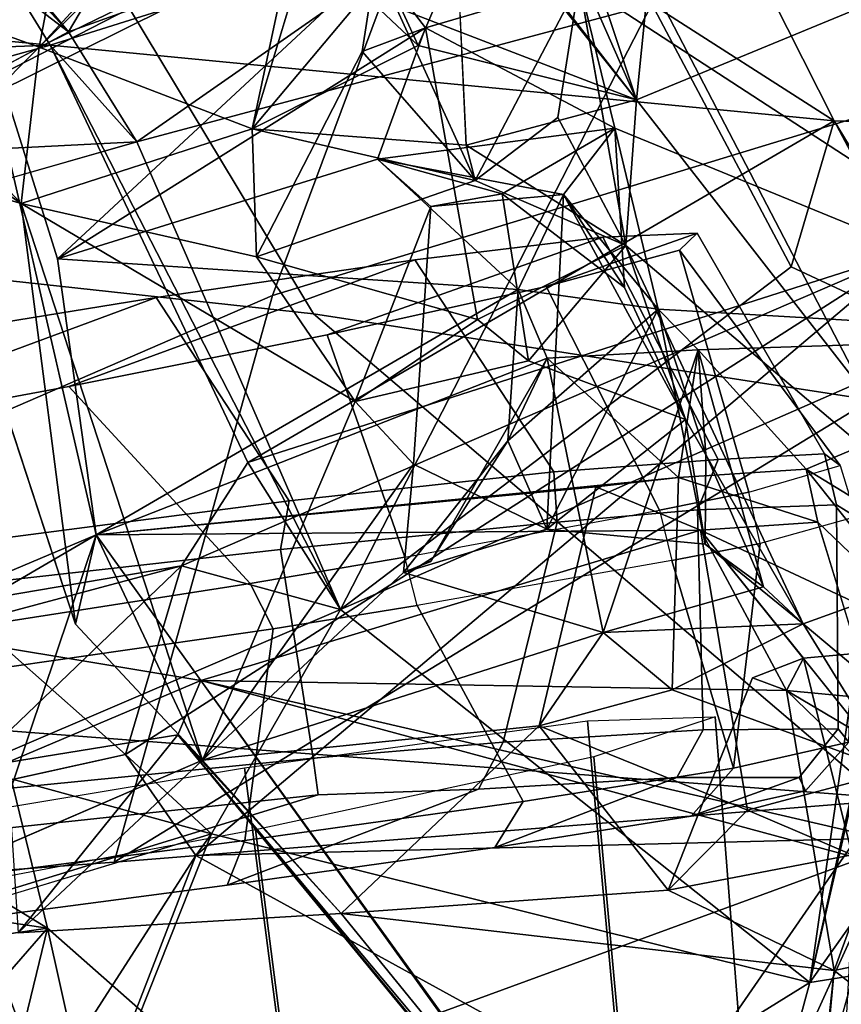
# Model space of a CAD drawing. Units: inches. Extents: x -2 to 145, y -6 to 147.
# Drawn here: x 35 to 36, y 30 to 31 of the extents above; entities that cross this region are included whole.
import ezdxf

# ---------------------------------------------------------------- set-up
doc = ezdxf.new("R2010")
doc.units = ezdxf.units.IN
doc.header["$MEASUREMENT"] = 0
for name, color, linetype in [('SEAT-BACK', 5, 'Continuous'), ('SEAT-BACKFABRIC', 5, 'Continuous'), ('SEAT-FABRICTRIM', 5, 'Continuous'), ('SEAT-FRAME', 5, 'Continuous'), ('SEAT-KNOBS', 5, 'Continuous')]:
    doc.layers.add(name, color=color, linetype=linetype)

# ---------------------------------------------------------------- blocks, each defined once
blk = doc.blocks.new('1MIRRA2_ARMS_ADJLUMBAR_BFLY_0T')
at = {"layer": 'SEAT-BACK'}
for points in [[(-6.79481, -6.37348, 29.91762), (-6.79481, -6.37348, 29.91762), (-6.74675, -6.70267, 30.00499), (-6.69291, -6.3402, 29.61004)], [(-6.74675, -6.70267, 30.00499), (-6.74675, -6.70267, 30.00499), (-6.61586, -6.67081, 29.6512), (-6.69291, -6.3402, 29.61004)], [(-6.74675, -6.70267, 30.00499), (-6.74675, -6.70267, 30.00499), (-6.79481, -6.37348, 29.91762), (-6.94871, -6.52667, 30.44624)], [(-6.06076, -6.39235, 22.75485), (-6.06076, -6.39235, 22.75485), (-6.04869, -6.70477, 22.40388), (-6.10169, -6.51436, 22.41888)], [(-6.06076, -6.39235, 22.75485), (-6.06076, -6.39235, 22.75485), (-6.02964, -6.50322, 22.67171), (-6.04869, -6.70477, 22.40388)], [(-6.03831, -6.71918, 22.79489), (-6.03831, -6.71918, 22.79489), (-5.77198, -6.8769, 23.55522), (-5.80264, -6.41166, 24.29014)], [(-5.97691, -6.66233, 22.87307), (-5.97691, -6.66233, 22.87307), (-6.03831, -6.71918, 22.79489), (-5.80264, -6.41166, 24.29014)], [(-6.2093, -6.47895, 22.45828), (-6.2093, -6.47895, 22.45828), (-6.12521, -6.77343, 22.46278), (-6.13721, -6.53427, 22.64647)], [(-5.94122, -6.63864, 22.78318), (-5.94122, -6.63864, 22.78318), (-6.04869, -6.70477, 22.40388), (-6.02964, -6.50322, 22.67171)], [(-6.74675, -6.70267, 30.00499), (-6.74675, -6.70267, 30.00499), (-6.94871, -6.52667, 30.44624), (-7.34363, -6.83565, 31.66635)], [(-6.68912, -6.81997, 20.76316), (-6.68912, -6.81997, 20.76316), (-7.14821, -6.52491, 19.88296), (-7.21685, -6.61553, 19.89773)], [(-6.68912, -6.81997, 20.76316), (-6.68912, -6.81997, 20.76316), (-6.89333, -7.19166, 19.99427), (-7.14821, -6.52491, 19.88296)], [(-6.43572, -6.74114, 29.25097), (-6.43572, -6.74114, 29.25097), (-6.68668, -6.65648, 29.33179), (-6.55724, -6.5328, 29.19665)], [(-6.55724, -6.5328, 29.19665), (-6.55724, -6.5328, 29.19665), (-6.50847, -6.56881, 29.30051), (-6.43572, -6.74114, 29.25097)], [(-6.03831, -6.71918, 22.79489), (-6.03831, -6.71918, 22.79489), (-6.13721, -6.53427, 22.64647), (-6.12521, -6.77343, 22.46278)], [(-6.67224, -6.83244, 20.97919), (-6.67224, -6.83244, 20.97919), (-6.61992, -6.6419, 21.22322), (-6.75803, -6.54853, 20.95905)], [(-6.65602, -6.55281, 20.89708), (-6.65602, -6.55281, 20.89708), (-6.50412, -6.64497, 21.22044), (-6.60937, -6.76443, 20.91984)], [(-6.00351, -6.5662, 27.36872), (-6.00351, -6.5662, 27.36872), (-6.05036, -6.69615, 27.27723), (-6.12962, -6.617, 27.44415)], [(-6.05036, -6.69615, 27.27723), (-6.05036, -6.69615, 27.27723), (-6.00351, -6.5662, 27.36872), (-5.7171, -6.75942, 25.84617)], [(-6.50847, -6.56881, 29.30051), (-6.50847, -6.56881, 29.30051), (-6.61586, -6.67081, 29.6512), (-6.55091, -6.82388, 29.63961)], [(-6.55091, -6.82388, 29.63961), (-6.55091, -6.82388, 29.63961), (-6.43572, -6.74114, 29.25097), (-6.50847, -6.56881, 29.30051)], [(-6.46034, -6.8087, 21.2632), (-6.46034, -6.8087, 21.2632), (-6.49888, -6.58225, 21.29298), (-6.61992, -6.6419, 21.22322)], [(-6.50651, -6.72491, 29.21289), (-6.50651, -6.72491, 29.21289), (-6.06764, -6.5811, 27.75922), (-6.17379, -6.68188, 27.75443)], [(-6.46034, -6.8087, 21.2632), (-6.46034, -6.8087, 21.2632), (-6.50412, -6.64497, 21.22044), (-6.49888, -6.58225, 21.29298)], [(-6.16285, -6.64383, 27.6187), (-6.16285, -6.64383, 27.6187), (-6.17379, -6.68188, 27.75443), (-6.06764, -6.5811, 27.75922)], [(-6.7895, -7.30507, 20.43959), (-6.7895, -7.30507, 20.43959), (-6.67224, -6.83244, 20.97919), (-7.21685, -6.61553, 19.89773)], [(-6.67224, -6.83244, 20.97919), (-6.67224, -6.83244, 20.97919), (-6.68912, -6.81997, 20.76316), (-7.21685, -6.61553, 19.89773)], [(-6.7895, -7.30507, 20.43959), (-6.7895, -7.30507, 20.43959), (-7.21685, -6.61553, 19.89773), (-6.92146, -7.2694, 20.18282)], [(-6.05036, -6.69615, 27.27723), (-6.05036, -6.69615, 27.27723), (-6.17379, -6.68188, 27.75443), (-6.12962, -6.617, 27.44415)], [(-6.16285, -6.64383, 27.6187), (-6.16285, -6.64383, 27.6187), (-6.12962, -6.617, 27.44415), (-6.17379, -6.68188, 27.75443)], [(-6.70467, -6.63395, 29.71939), (-6.70467, -6.63395, 29.71939), (-6.74675, -6.70267, 30.00499), (-6.91928, -6.66058, 30.00211)], [(-6.74675, -6.70267, 30.00499), (-6.74675, -6.70267, 30.00499), (-6.70467, -6.63395, 29.71939), (-6.61586, -6.67081, 29.6512)], [(-6.21757, -6.71052, 28.58845), (-6.21757, -6.71052, 28.58845), (-5.97852, -6.63559, 27.78216), (-6.43572, -6.74114, 29.25097)], [(-6.21757, -6.71052, 28.58845), (-6.21757, -6.71052, 28.58845), (-5.98371, -6.96223, 27.97996), (-5.97852, -6.63559, 27.78216)], [(-6.67224, -6.83244, 20.97919), (-6.67224, -6.83244, 20.97919), (-6.49475, -6.93414, 21.36188), (-6.61992, -6.6419, 21.22322)], [(-6.49475, -6.93414, 21.36188), (-6.49475, -6.93414, 21.36188), (-6.46034, -6.8087, 21.2632), (-6.61992, -6.6419, 21.22322)], [(-6.50412, -6.64497, 21.22044), (-6.50412, -6.64497, 21.22044), (-6.46034, -6.8087, 21.2632), (-6.60937, -6.76443, 20.91984)], [(-5.94122, -6.63864, 22.78318), (-5.94122, -6.63864, 22.78318), (-5.88891, -7.2135, 22.32576), (-6.04869, -6.70477, 22.40388)], [(-5.94122, -6.63864, 22.78318), (-5.94122, -6.63864, 22.78318), (-6.03831, -6.71918, 22.79489), (-5.97691, -6.66233, 22.87307)], [(-7.09082, -7.09298, 31.17414), (-7.09082, -7.09298, 31.17414), (-6.91928, -6.66058, 30.00211), (-6.74675, -6.70267, 30.00499)], [(-6.43572, -6.74114, 29.25097), (-6.43572, -6.74114, 29.25097), (-6.61378, -6.82526, 29.23043), (-6.68668, -6.65648, 29.33179)], [(-6.59393, -6.80568, 29.657), (-6.59393, -6.80568, 29.657), (-6.61586, -6.67081, 29.6512), (-6.7504, -6.67957, 29.51702)], [(-6.59393, -6.80568, 29.657), (-6.59393, -6.80568, 29.657), (-6.55091, -6.82388, 29.63961), (-6.61586, -6.67081, 29.6512)], [(-6.59393, -6.80568, 29.657), (-6.59393, -6.80568, 29.657), (-6.7504, -6.67957, 29.51702), (-6.73516, -6.9347, 29.63711)], [(-6.61378, -6.82526, 29.23043), (-6.61378, -6.82526, 29.23043), (-6.73516, -6.9347, 29.63711), (-6.7504, -6.67957, 29.51702)], [(-6.17379, -6.68188, 27.75443), (-6.17379, -6.68188, 27.75443), (-6.33039, -6.94592, 28.42418), (-6.61378, -6.82526, 29.23043)], [(-6.17379, -6.68188, 27.75443), (-6.17379, -6.68188, 27.75443), (-6.61378, -6.82526, 29.23043), (-6.50651, -6.72491, 29.21289)], [(-6.33039, -6.94592, 28.42418), (-6.33039, -6.94592, 28.42418), (-6.17379, -6.68188, 27.75443), (-6.21598, -6.86784, 27.99887)], [(-6.17379, -6.68188, 27.75443), (-6.17379, -6.68188, 27.75443), (-6.11496, -6.86443, 27.64544), (-6.21598, -6.86784, 27.99887)], [(-6.11496, -6.86443, 27.64544), (-6.11496, -6.86443, 27.64544), (-6.17379, -6.68188, 27.75443), (-6.05036, -6.69615, 27.27723)], [(-6.11496, -6.86443, 27.64544), (-6.11496, -6.86443, 27.64544), (-6.05036, -6.69615, 27.27723), (-5.95165, -6.89919, 27.06544)], [(-5.95165, -6.89919, 27.06544), (-5.95165, -6.89919, 27.06544), (-6.05036, -6.69615, 27.27723), (-5.86198, -6.88861, 26.70418)], [(-5.71665, -7.00336, 26.20194), (-5.71665, -7.00336, 26.20194), (-6.05036, -6.69615, 27.27723), (-5.7171, -6.75942, 25.84617)], [(-5.71665, -7.00336, 26.20194), (-5.71665, -7.00336, 26.20194), (-5.86198, -6.88861, 26.70418), (-6.05036, -6.69615, 27.27723)], [(-6.74675, -6.70267, 30.00499), (-6.74675, -6.70267, 30.00499), (-7.34363, -6.83565, 31.66635), (-7.09082, -7.09298, 31.17414)], [(-6.49475, -6.93414, 21.36188), (-6.49475, -6.93414, 21.36188), (-6.12521, -6.77343, 22.46278), (-6.04869, -6.70477, 22.40388)], [(-6.04869, -6.70477, 22.40388), (-6.04869, -6.70477, 22.40388), (-6.3787, -6.86103, 21.44122), (-6.49475, -6.93414, 21.36188)], [(-6.3787, -6.86103, 21.44122), (-6.3787, -6.86103, 21.44122), (-6.04869, -6.70477, 22.40388), (-6.10843, -7.3244, 21.70071)], [(-5.88891, -7.2135, 22.32576), (-5.88891, -7.2135, 22.32576), (-6.10843, -7.3244, 21.70071), (-6.04869, -6.70477, 22.40388)], [(-6.21757, -6.71052, 28.58845), (-6.21757, -6.71052, 28.58845), (-6.43572, -6.74114, 29.25097), (-6.2419, -7.07469, 28.82024)], [(-6.21757, -6.71052, 28.58845), (-6.21757, -6.71052, 28.58845), (-6.2419, -7.07469, 28.82024), (-6.13878, -6.96349, 28.48728)], [(-6.21757, -6.71052, 28.58845), (-6.21757, -6.71052, 28.58845), (-6.03503, -7.00147, 28.12471), (-5.98371, -6.96223, 27.97996)], [(-6.13878, -6.96349, 28.48728), (-6.13878, -6.96349, 28.48728), (-6.03503, -7.00147, 28.12471), (-6.21757, -6.71052, 28.58845)], [(-6.03831, -6.71918, 22.79489), (-6.03831, -6.71918, 22.79489), (-6.12521, -6.77343, 22.46278), (-5.90673, -7.08635, 22.78852)], [(-5.77198, -6.8769, 23.55522), (-5.77198, -6.8769, 23.55522), (-6.03831, -6.71918, 22.79489), (-5.90673, -7.08635, 22.78852)], [(-6.61378, -6.82526, 29.23043), (-6.61378, -6.82526, 29.23043), (-6.43572, -6.74114, 29.25097), (-6.50651, -6.72491, 29.21289)], [(-6.43214, -7.21882, 29.37454), (-6.43214, -7.21882, 29.37454), (-6.43572, -6.74114, 29.25097), (-6.55091, -6.82388, 29.63961)], [(-6.43572, -6.74114, 29.25097), (-6.43572, -6.74114, 29.25097), (-6.39035, -7.20143, 29.22958), (-6.29622, -7.09749, 28.94611)], [(-6.43214, -7.21882, 29.37454), (-6.43214, -7.21882, 29.37454), (-6.39795, -7.13602, 29.30223), (-6.43572, -6.74114, 29.25097)], [(-6.2419, -7.07469, 28.82024), (-6.2419, -7.07469, 28.82024), (-6.43572, -6.74114, 29.25097), (-6.29622, -7.09749, 28.94611)], [(-6.39035, -7.20143, 29.22958), (-6.39035, -7.20143, 29.22958), (-6.43572, -6.74114, 29.25097), (-6.39795, -7.13602, 29.30223)], [(-6.68912, -6.81997, 20.76316), (-6.68912, -6.81997, 20.76316), (-6.60937, -6.76443, 20.91984), (-6.21075, -7.38646, 21.38272)], [(-6.60937, -6.76443, 20.91984), (-6.60937, -6.76443, 20.91984), (-6.68912, -6.81997, 20.76316), (-6.67224, -6.83244, 20.97919)], [(-6.46034, -6.8087, 21.2632), (-6.46034, -6.8087, 21.2632), (-6.21075, -7.38646, 21.38272), (-6.60937, -6.76443, 20.91984)], [(-6.12521, -6.77343, 22.46278), (-6.12521, -6.77343, 22.46278), (-6.49475, -6.93414, 21.36188), (-6.01629, -7.18036, 22.40847)], [(-6.01629, -7.18036, 22.40847), (-6.01629, -7.18036, 22.40847), (-5.90673, -7.08635, 22.78852), (-6.12521, -6.77343, 22.46278)], [(-6.59393, -6.80568, 29.657), (-6.59393, -6.80568, 29.657), (-6.73516, -6.9347, 29.63711), (-7.16928, -7.28806, 31.04149)], [(-6.59393, -6.80568, 29.657), (-6.59393, -6.80568, 29.657), (-7.16928, -7.28806, 31.04149), (-7.06721, -7.19507, 31.15168)], [(-6.55091, -6.82388, 29.63961), (-6.55091, -6.82388, 29.63961), (-6.59393, -6.80568, 29.657), (-7.0674, -7.19704, 31.09739)], [(-6.59393, -6.80568, 29.657), (-6.59393, -6.80568, 29.657), (-7.06721, -7.19507, 31.15168), (-7.0674, -7.19704, 31.09739)], [(-6.46034, -6.8087, 21.2632), (-6.46034, -6.8087, 21.2632), (-6.49475, -6.93414, 21.36188), (-6.3787, -6.86103, 21.44122)], [(-6.3787, -6.86103, 21.44122), (-6.3787, -6.86103, 21.44122), (-6.21075, -7.38646, 21.38272), (-6.46034, -6.8087, 21.2632)], [(-6.55091, -6.82388, 29.63961), (-6.55091, -6.82388, 29.63961), (-7.0674, -7.19704, 31.09739), (-7.06721, -7.19507, 31.15168)], [(-6.69698, -7.36396, 30.20952), (-6.69698, -7.36396, 30.20952), (-6.55091, -6.82388, 29.63961), (-7.06721, -7.19507, 31.15168)], [(-6.89333, -7.19166, 19.99427), (-6.89333, -7.19166, 19.99427), (-6.68912, -6.81997, 20.76316), (-6.67597, -7.34171, 20.34627)], [(-6.61378, -6.82526, 29.23043), (-6.61378, -6.82526, 29.23043), (-6.58684, -7.09132, 29.25243), (-6.73516, -6.9347, 29.63711)], [(-6.55091, -6.82388, 29.63961), (-6.55091, -6.82388, 29.63961), (-6.69698, -7.36396, 30.20952), (-6.68975, -7.42216, 30.13036)], [(-6.68975, -7.42216, 30.13036), (-6.68975, -7.42216, 30.13036), (-6.55881, -7.28685, 29.7579), (-6.55091, -6.82388, 29.63961)], [(-6.21075, -7.38646, 21.38272), (-6.21075, -7.38646, 21.38272), (-6.67597, -7.34171, 20.34627), (-6.68912, -6.81997, 20.76316)], [(-6.46563, -6.98411, 28.81685), (-6.46563, -6.98411, 28.81685), (-6.51297, -7.14183, 28.98604), (-6.61378, -6.82526, 29.23043)], [(-6.37997, -6.99193, 28.55216), (-6.37997, -6.99193, 28.55216), (-6.46563, -6.98411, 28.81685), (-6.61378, -6.82526, 29.23043)], [(-6.58684, -7.09132, 29.25243), (-6.58684, -7.09132, 29.25243), (-6.61378, -6.82526, 29.23043), (-6.51297, -7.14183, 28.98604)], [(-6.33039, -6.94592, 28.42418), (-6.33039, -6.94592, 28.42418), (-6.37997, -6.99193, 28.55216), (-6.61378, -6.82526, 29.23043)], [(-6.43214, -7.21882, 29.37454), (-6.43214, -7.21882, 29.37454), (-6.55091, -6.82388, 29.63961), (-6.55881, -7.28685, 29.7579)], [(-6.7895, -7.30507, 20.43959), (-6.7895, -7.30507, 20.43959), (-6.49475, -6.93414, 21.36188), (-6.67224, -6.83244, 20.97919)], [(-6.10843, -7.3244, 21.70071), (-6.10843, -7.3244, 21.70071), (-6.21075, -7.38646, 21.38272), (-6.3787, -6.86103, 21.44122)], [(-6.33039, -6.94592, 28.42418), (-6.33039, -6.94592, 28.42418), (-6.21598, -6.86784, 27.99887), (-6.26565, -7.04265, 28.15692)], [(-6.15583, -7.0407, 27.89957), (-6.15583, -7.0407, 27.89957), (-6.21598, -6.86784, 27.99887), (-6.11496, -6.86443, 27.64544)], [(-6.15583, -7.0407, 27.89957), (-6.15583, -7.0407, 27.89957), (-6.05371, -6.9513, 28.05224), (-6.21598, -6.86784, 27.99887)], [(-6.12778, -7.03352, 27.72168), (-6.12778, -7.03352, 27.72168), (-6.15583, -7.0407, 27.89957), (-6.11496, -6.86443, 27.64544)], [(-5.95165, -6.89919, 27.06544), (-5.95165, -6.89919, 27.06544), (-6.00898, -6.95329, 27.31353), (-6.11496, -6.86443, 27.64544)], [(-6.04907, -6.99557, 27.42464), (-6.04907, -6.99557, 27.42464), (-5.90262, -6.92846, 27.64882), (-6.11496, -6.86443, 27.64544)], [(-6.11496, -6.86443, 27.64544), (-6.11496, -6.86443, 27.64544), (-6.00898, -6.95329, 27.31353), (-6.04907, -6.99557, 27.42464)], [(-6.49475, -6.93414, 21.36188), (-6.49475, -6.93414, 21.36188), (-6.7895, -7.30507, 20.43959), (-6.28336, -7.41739, 21.56982)], [(-6.01629, -7.18036, 22.40847), (-6.01629, -7.18036, 22.40847), (-6.49475, -6.93414, 21.36188), (-6.22395, -7.29042, 21.7506)], [(-6.22395, -7.29042, 21.7506), (-6.22395, -7.29042, 21.7506), (-6.49475, -6.93414, 21.36188), (-6.28336, -7.41739, 21.56982)], [(-5.90262, -6.92846, 27.64882), (-5.90262, -6.92846, 27.64882), (-6.04907, -6.99557, 27.42464), (-5.87178, -7.07118, 27.59209)], [(-6.78024, -7.32445, 29.80752), (-6.78024, -7.32445, 29.80752), (-7.16928, -7.28806, 31.04149), (-6.73516, -6.9347, 29.63711)], [(-6.73516, -6.9347, 29.63711), (-6.73516, -6.9347, 29.63711), (-6.71663, -7.19328, 29.65766), (-6.78024, -7.32445, 29.80752)], [(-6.71663, -7.19328, 29.65766), (-6.71663, -7.19328, 29.65766), (-6.73516, -6.9347, 29.63711), (-6.58684, -7.09132, 29.25243)], [(-6.17616, -7.00565, 28.47642), (-6.17616, -7.00565, 28.47642), (-6.37997, -6.99193, 28.55216), (-6.33039, -6.94592, 28.42418)], [(-6.26565, -7.04265, 28.15692), (-6.26565, -7.04265, 28.15692), (-6.29814, -7.08287, 28.28246), (-6.33039, -6.94592, 28.42418)], [(-6.05371, -6.9513, 28.05224), (-6.05371, -6.9513, 28.05224), (-6.15583, -7.0407, 27.89957), (-5.98371, -6.96223, 27.97996)], [(-5.97427, -7.12923, 27.216), (-5.97427, -7.12923, 27.216), (-6.09194, -7.16822, 27.58361), (-6.00898, -6.95329, 27.31353)], [(-6.09194, -7.16822, 27.58361), (-6.09194, -7.16822, 27.58361), (-6.04907, -6.99557, 27.42464), (-6.00898, -6.95329, 27.31353)], [(-5.98371, -6.96223, 27.97996), (-5.98371, -6.96223, 27.97996), (-6.03503, -7.00147, 28.12471), (-6.05371, -6.9513, 28.05224)], [(-6.2419, -7.07469, 28.82024), (-6.2419, -7.07469, 28.82024), (-6.16673, -7.11045, 28.54847), (-6.13878, -6.96349, 28.48728)], [(-6.13878, -6.96349, 28.48728), (-6.13878, -6.96349, 28.48728), (-6.17616, -7.00565, 28.47642), (-6.16638, -7.06202, 28.39537)], [(-6.16673, -7.11045, 28.54847), (-6.16673, -7.11045, 28.54847), (-6.17616, -7.00565, 28.47642), (-6.13878, -6.96349, 28.48728)], [(-6.13878, -6.96349, 28.48728), (-6.13878, -6.96349, 28.48728), (-6.16638, -7.06202, 28.39537), (-6.11443, -7.15116, 28.41053)], [(-5.99927, -7.12301, 28.03911), (-5.99927, -7.12301, 28.03911), (-5.98371, -6.96223, 27.97996), (-6.15583, -7.0407, 27.89957)], [(-6.11443, -7.15116, 28.41053), (-6.11443, -7.15116, 28.41053), (-6.03503, -7.00147, 28.12471), (-6.13878, -6.96349, 28.48728)], [(-6.36139, -7.06653, 28.86672), (-6.36139, -7.06653, 28.86672), (-6.45647, -7.00578, 28.83633), (-6.46563, -6.98411, 28.81685)], [(-6.46563, -6.98411, 28.81685), (-6.46563, -6.98411, 28.81685), (-6.37997, -6.99193, 28.55216), (-6.4313, -7.09733, 28.63145)], [(-6.4313, -7.09733, 28.63145), (-6.4313, -7.09733, 28.63145), (-6.36139, -7.06653, 28.86672), (-6.46563, -6.98411, 28.81685)], [(-5.87178, -7.07118, 27.59209), (-5.87178, -7.07118, 27.59209), (-6.04907, -6.99557, 27.42464), (-6.09194, -7.16822, 27.58361)], [(-6.03503, -7.00147, 28.12471), (-6.03503, -7.00147, 28.12471), (-6.11443, -7.15116, 28.41053), (-5.99927, -7.12301, 28.03911)], [(-6.45698, -7.00577, 28.83794), (-6.45698, -7.00577, 28.83794), (-6.36139, -7.06653, 28.86672), (-6.29622, -7.09749, 28.94611)], [(-6.12778, -7.03352, 27.72168), (-6.12778, -7.03352, 27.72168), (-5.91007, -7.02353, 27.7034), (-6.09194, -7.16822, 27.58361)], [(-5.98102, -7.08202, 27.6108), (-5.98102, -7.08202, 27.6108), (-6.09194, -7.16822, 27.58361), (-5.91007, -7.02353, 27.7034)], [(-6.09194, -7.16822, 27.58361), (-6.09194, -7.16822, 27.58361), (-6.20705, -7.15972, 28.00449), (-6.12778, -7.03352, 27.72168)], [(-6.20705, -7.15972, 28.00449), (-6.20705, -7.15972, 28.00449), (-6.15583, -7.0407, 27.89957), (-6.12778, -7.03352, 27.72168)], [(-6.29814, -7.08287, 28.28246), (-6.29814, -7.08287, 28.28246), (-6.26565, -7.04265, 28.15692), (-6.20705, -7.15972, 28.00449)], [(-6.20705, -7.15972, 28.00449), (-6.20705, -7.15972, 28.00449), (-6.1059, -7.10603, 28.03155), (-6.15583, -7.0407, 27.89957)], [(-5.99927, -7.12301, 28.03911), (-5.99927, -7.12301, 28.03911), (-6.15583, -7.0407, 27.89957), (-6.1059, -7.10603, 28.03155)], [(-6.11443, -7.15116, 28.41053), (-6.11443, -7.15116, 28.41053), (-6.16638, -7.06202, 28.39537), (-6.24024, -7.15878, 28.45603)], [(-6.25741, -7.18539, 28.82162), (-6.25741, -7.18539, 28.82162), (-6.36139, -7.06653, 28.86672), (-6.4313, -7.09733, 28.63145)], [(-6.36139, -7.06653, 28.86672), (-6.36139, -7.06653, 28.86672), (-6.2419, -7.07469, 28.82024), (-6.29622, -7.09749, 28.94611)], [(-6.36139, -7.06653, 28.86672), (-6.36139, -7.06653, 28.86672), (-6.25741, -7.18539, 28.82162), (-6.2419, -7.07469, 28.82024)], [(-6.09194, -7.16822, 27.58361), (-6.09194, -7.16822, 27.58361), (-5.98102, -7.08202, 27.6108), (-5.87178, -7.07118, 27.59209)], [(-6.2419, -7.07469, 28.82024), (-6.2419, -7.07469, 28.82024), (-6.25741, -7.18539, 28.82162), (-6.16673, -7.11045, 28.54847)], [(-6.29814, -7.08287, 28.28246), (-6.29814, -7.08287, 28.28246), (-6.20705, -7.15972, 28.00449), (-6.34456, -7.20683, 28.43364)], [(-6.58684, -7.09132, 29.25243), (-6.58684, -7.09132, 29.25243), (-6.65337, -7.25587, 29.3942), (-6.71663, -7.19328, 29.65766)], [(-6.51297, -7.14183, 28.98604), (-6.51297, -7.14183, 28.98604), (-6.55831, -7.19646, 29.10184), (-6.58684, -7.09132, 29.25243)], [(-6.51297, -7.14183, 28.98604), (-6.51297, -7.14183, 28.98604), (-6.29622, -7.09749, 28.94611), (-6.28951, -7.21683, 28.92774)], [(-6.44327, -7.22256, 28.70923), (-6.44327, -7.22256, 28.70923), (-6.4313, -7.09733, 28.63145), (-6.34456, -7.20683, 28.43364)], [(-6.25741, -7.18539, 28.82162), (-6.25741, -7.18539, 28.82162), (-6.4313, -7.09733, 28.63145), (-6.44327, -7.22256, 28.70923)], [(-6.34456, -7.20683, 28.43364), (-6.34456, -7.20683, 28.43364), (-6.4313, -7.09733, 28.63145), (-6.16673, -7.11045, 28.54847)], [(-6.39035, -7.20143, 29.22958), (-6.39035, -7.20143, 29.22958), (-6.28951, -7.21683, 28.92774), (-6.29622, -7.09749, 28.94611)], [(-6.34456, -7.20683, 28.43364), (-6.34456, -7.20683, 28.43364), (-6.16673, -7.11045, 28.54847), (-6.24024, -7.15878, 28.45603)], [(-6.11443, -7.15116, 28.41053), (-6.11443, -7.15116, 28.41053), (-6.16673, -7.11045, 28.54847), (-6.25741, -7.18539, 28.82162)], [(-6.11443, -7.15116, 28.41053), (-6.11443, -7.15116, 28.41053), (-6.24024, -7.15878, 28.45603), (-6.16673, -7.11045, 28.54847)], [(-6.1059, -7.10603, 28.03155), (-6.1059, -7.10603, 28.03155), (-6.20705, -7.15972, 28.00449), (-5.99927, -7.12301, 28.03911)], [(-6.11443, -7.15116, 28.41053), (-6.11443, -7.15116, 28.41053), (-6.27864, -7.55207, 28.7359), (-5.99927, -7.12301, 28.03911)], [(-5.81546, -7.41893, 27.40728), (-5.81546, -7.41893, 27.40728), (-5.99927, -7.12301, 28.03911), (-6.27864, -7.55207, 28.7359)], [(-5.85877, -7.19154, 26.76947), (-5.85877, -7.19154, 26.76947), (-6.09194, -7.16822, 27.58361), (-5.97427, -7.12923, 27.216)], [(-6.55831, -7.19646, 29.10184), (-6.55831, -7.19646, 29.10184), (-6.51297, -7.14183, 28.98604), (-6.50618, -7.29988, 28.8493)], [(-6.47688, -7.26868, 28.8344), (-6.47688, -7.26868, 28.8344), (-6.51297, -7.14183, 28.98604), (-6.28951, -7.21683, 28.92774)], [(-6.47688, -7.26868, 28.8344), (-6.47688, -7.26868, 28.8344), (-6.50618, -7.29988, 28.8493), (-6.51297, -7.14183, 28.98604)], [(-6.27864, -7.55207, 28.7359), (-6.27864, -7.55207, 28.7359), (-6.11443, -7.15116, 28.41053), (-6.25741, -7.18539, 28.82162)], [(-6.45248, -7.44877, 28.43869), (-6.45248, -7.44877, 28.43869), (-6.50618, -7.29988, 28.8493), (-6.20705, -7.15972, 28.00449)], [(-6.20705, -7.15972, 28.00449), (-6.20705, -7.15972, 28.00449), (-6.50618, -7.29988, 28.8493), (-6.34456, -7.20683, 28.43364)], [(-6.20705, -7.15972, 28.00449), (-6.20705, -7.15972, 28.00449), (-6.09194, -7.16822, 27.58361), (-6.45248, -7.44877, 28.43869)], [(-5.99708, -7.39764, 26.99439), (-5.99708, -7.39764, 26.99439), (-6.45248, -7.44877, 28.43869), (-6.09194, -7.16822, 27.58361)], [(-5.99708, -7.39764, 26.99439), (-5.99708, -7.39764, 26.99439), (-6.09194, -7.16822, 27.58361), (-5.85877, -7.19154, 26.76947)], [(-7.14658, -7.17887, 19.3848), (-7.14658, -7.17887, 19.3848), (-6.89991, -7.38763, 19.9003), (-6.70736, -8.06357, 19.86364)], [(-7.14658, -7.17887, 19.3848), (-7.14658, -7.17887, 19.3848), (-6.70736, -8.06357, 19.86364), (-6.82203, -7.99179, 19.74575)], [(-6.22395, -7.29042, 21.7506), (-6.22395, -7.29042, 21.7506), (-6.10843, -7.3244, 21.70071), (-6.01629, -7.18036, 22.40847)], [(-5.88891, -7.2135, 22.32576), (-5.88891, -7.2135, 22.32576), (-6.01629, -7.18036, 22.40847), (-6.10843, -7.3244, 21.70071)], [(-6.44327, -7.22256, 28.70923), (-6.44327, -7.22256, 28.70923), (-6.37198, -7.22304, 28.8602), (-6.25741, -7.18539, 28.82162)], [(-6.28951, -7.21683, 28.92774), (-6.28951, -7.21683, 28.92774), (-6.25741, -7.18539, 28.82162), (-6.37198, -7.22304, 28.8602)], [(-6.25741, -7.18539, 28.82162), (-6.25741, -7.18539, 28.82162), (-6.28951, -7.21683, 28.92774), (-6.27864, -7.55207, 28.7359)], [(-6.83984, -7.49676, 30.63939), (-6.83984, -7.49676, 30.63939), (-6.69698, -7.36396, 30.20952), (-7.06721, -7.19507, 31.15168)], [(-6.89333, -7.19166, 19.99427), (-6.89333, -7.19166, 19.99427), (-6.67597, -7.34171, 20.34627), (-6.8233, -7.3335, 20.06404)], [(-6.65337, -7.25587, 29.3942), (-6.65337, -7.25587, 29.3942), (-6.68877, -7.33874, 29.52267), (-6.71663, -7.19328, 29.65766)], [(-6.55831, -7.19646, 29.10184), (-6.55831, -7.19646, 29.10184), (-6.50618, -7.29988, 28.8493), (-6.62262, -7.37162, 29.21391)], [(-6.38393, -7.30238, 29.22756), (-6.38393, -7.30238, 29.22756), (-6.39035, -7.20143, 29.22958), (-6.42574, -7.31148, 29.33233)], [(-6.38393, -7.30238, 29.22756), (-6.38393, -7.30238, 29.22756), (-6.28951, -7.21683, 28.92774), (-6.39035, -7.20143, 29.22958)], [(-6.44327, -7.22256, 28.70923), (-6.44327, -7.22256, 28.70923), (-6.34456, -7.20683, 28.43364), (-6.50618, -7.29988, 28.8493)], [(-6.62262, -7.37162, 29.21391), (-6.62262, -7.37162, 29.21391), (-6.65337, -7.25587, 29.3942), (-6.43214, -7.21882, 29.37454)], [(-6.42574, -7.31148, 29.33233), (-6.42574, -7.31148, 29.33233), (-6.62262, -7.37162, 29.21391), (-6.43214, -7.21882, 29.37454)], [(-6.43214, -7.21882, 29.37454), (-6.43214, -7.21882, 29.37454), (-6.55881, -7.28685, 29.7579), (-6.53333, -7.30017, 29.64294)], [(-6.52289, -7.41288, 29.63788), (-6.52289, -7.41288, 29.63788), (-6.43214, -7.21882, 29.37454), (-6.53333, -7.30017, 29.64294)], [(-6.42574, -7.31148, 29.33233), (-6.42574, -7.31148, 29.33233), (-6.43214, -7.21882, 29.37454), (-6.52289, -7.41288, 29.63788)], [(-6.37198, -7.22304, 28.8602), (-6.37198, -7.22304, 28.8602), (-6.47688, -7.26868, 28.8344), (-6.28951, -7.21683, 28.92774)], [(-6.27864, -7.55207, 28.7359), (-6.27864, -7.55207, 28.7359), (-6.28951, -7.21683, 28.92774), (-6.38393, -7.30238, 29.22756)], [(-6.44327, -7.22256, 28.70923), (-6.44327, -7.22256, 28.70923), (-6.50618, -7.29988, 28.8493), (-6.47688, -7.26868, 28.8344)], [(-6.44327, -7.22256, 28.70923), (-6.44327, -7.22256, 28.70923), (-6.47688, -7.26868, 28.8344), (-6.37198, -7.22304, 28.8602)], [(-6.68877, -7.33874, 29.52267), (-6.68877, -7.33874, 29.52267), (-6.65337, -7.25587, 29.3942), (-6.62262, -7.37162, 29.21391)], [(-6.55881, -7.28685, 29.7579), (-6.55881, -7.28685, 29.7579), (-6.54885, -7.25982, 29.69734), (-6.53333, -7.30017, 29.64294)], [(-6.91847, -7.46423, 20.04688), (-6.91847, -7.46423, 20.04688), (-6.75251, -7.53905, 20.36875), (-6.92146, -7.2694, 20.18282)], [(-6.75251, -7.53905, 20.36875), (-6.75251, -7.53905, 20.36875), (-6.7895, -7.30507, 20.43959), (-6.92146, -7.2694, 20.18282)], [(-7.16928, -7.28806, 31.04149), (-7.16928, -7.28806, 31.04149), (-6.78024, -7.32445, 29.80752), (-6.87513, -7.31401, 30.15021)], [(-6.55881, -7.28685, 29.7579), (-6.55881, -7.28685, 29.7579), (-6.56958, -7.40103, 29.75113), (-6.78024, -7.32445, 29.80752)], [(-6.69013, -7.50866, 30.12852), (-6.69013, -7.50866, 30.12852), (-6.56958, -7.40103, 29.75113), (-6.55881, -7.28685, 29.7579)], [(-6.68975, -7.42216, 30.13036), (-6.68975, -7.42216, 30.13036), (-6.69013, -7.50866, 30.12852), (-6.55881, -7.28685, 29.7579)], [(-6.28336, -7.41739, 21.56982), (-6.28336, -7.41739, 21.56982), (-6.10843, -7.3244, 21.70071), (-6.22395, -7.29042, 21.7506)], [(-6.82454, -7.6799, 29.41399), (-6.82454, -7.6799, 29.41399), (-6.50618, -7.29988, 28.8493), (-6.45248, -7.44877, 28.43869)], [(-6.62262, -7.37162, 29.21391), (-6.62262, -7.37162, 29.21391), (-6.50618, -7.29988, 28.8493), (-6.82454, -7.6799, 29.41399)], [(-6.7895, -7.30507, 20.43959), (-6.7895, -7.30507, 20.43959), (-6.29314, -7.37652, 21.2581), (-6.28336, -7.41739, 21.56982)], [(-6.29314, -7.37652, 21.2581), (-6.29314, -7.37652, 21.2581), (-6.7895, -7.30507, 20.43959), (-6.63418, -7.3411, 20.50218)], [(-6.7895, -7.30507, 20.43959), (-6.7895, -7.30507, 20.43959), (-6.75251, -7.53905, 20.36875), (-6.65888, -7.39769, 20.39308)], [(-6.65888, -7.39769, 20.39308), (-6.65888, -7.39769, 20.39308), (-6.63418, -7.3411, 20.50218), (-6.7895, -7.30507, 20.43959)], [(-6.68877, -7.33874, 29.52267), (-6.68877, -7.33874, 29.52267), (-6.52289, -7.41288, 29.63788), (-6.53333, -7.30017, 29.64294)], [(-6.27864, -7.55207, 28.7359), (-6.27864, -7.55207, 28.7359), (-6.38393, -7.30238, 29.22756), (-6.57264, -7.61093, 29.70663)], [(-6.52289, -7.41288, 29.63788), (-6.52289, -7.41288, 29.63788), (-6.57264, -7.61093, 29.70663), (-6.38393, -7.30238, 29.22756)], [(-6.38393, -7.30238, 29.22756), (-6.38393, -7.30238, 29.22756), (-6.42574, -7.31148, 29.33233), (-6.52289, -7.41288, 29.63788)], [(-6.9393, -7.3678, 30.28505), (-6.9393, -7.3678, 30.28505), (-6.87513, -7.31401, 30.15021), (-6.73002, -7.52177, 30.24582)], [(-6.69698, -7.36396, 30.20952), (-6.69698, -7.36396, 30.20952), (-6.73002, -7.52177, 30.24582), (-6.87513, -7.31401, 30.15021)], [(-6.87513, -7.31401, 30.15021), (-6.87513, -7.31401, 30.15021), (-6.78024, -7.32445, 29.80752), (-6.85286, -7.41801, 29.99925)], [(-6.78024, -7.32445, 29.80752), (-6.78024, -7.32445, 29.80752), (-6.75203, -7.45699, 29.65376), (-6.85286, -7.41801, 29.99925)], [(-6.56958, -7.40103, 29.75113), (-6.56958, -7.40103, 29.75113), (-6.75203, -7.45699, 29.65376), (-6.78024, -7.32445, 29.80752)], [(-6.11201, -7.44215, 21.63471), (-6.11201, -7.44215, 21.63471), (-6.10843, -7.3244, 21.70071), (-6.28336, -7.41739, 21.56982)], [(-6.21075, -7.38646, 21.38272), (-6.21075, -7.38646, 21.38272), (-6.10843, -7.3244, 21.70071), (-6.11201, -7.44215, 21.63471)]]:
    blk.add_3dface(points, dxfattribs=at)
for points, invisible_edges in [([(-6.10169, -6.51436, 22.41888), (-6.10169, -6.51436, 22.41888), (-6.12521, -6.77343, 22.46278), (-6.2093, -6.47895, 22.45828)], 2), ([(-6.10169, -6.51436, 22.41888), (-6.10169, -6.51436, 22.41888), (-6.04869, -6.70477, 22.40388), (-6.12521, -6.77343, 22.46278)], 9), ([(-5.94122, -6.63864, 22.78318), (-5.94122, -6.63864, 22.78318), (-6.13721, -6.53427, 22.64647), (-6.03831, -6.71918, 22.79489)], 2), ([(-6.67224, -6.83244, 20.97919), (-6.67224, -6.83244, 20.97919), (-6.75803, -6.54853, 20.95905), (-6.65602, -6.55281, 20.89708)], 9), ([(-6.67224, -6.83244, 20.97919), (-6.67224, -6.83244, 20.97919), (-6.65602, -6.55281, 20.89708), (-6.60937, -6.76443, 20.91984)], 2), ([(-6.06764, -6.5811, 27.75922), (-6.06764, -6.5811, 27.75922), (-6.50651, -6.72491, 29.21289), (-5.97852, -6.63559, 27.78216)], 4), ([(-5.97852, -6.63559, 27.78216), (-5.97852, -6.63559, 27.78216), (-6.50651, -6.72491, 29.21289), (-6.43572, -6.74114, 29.25097)], 2), ([(-6.68668, -6.65648, 29.33179), (-6.68668, -6.65648, 29.33179), (-6.61378, -6.82526, 29.23043), (-6.7504, -6.67957, 29.51702)], 9), ([(-6.03503, -7.00147, 28.12471), (-6.03503, -7.00147, 28.12471), (-6.26565, -7.04265, 28.15692), (-6.21598, -6.86784, 27.99887)], 9), ([(-6.21598, -6.86784, 27.99887), (-6.21598, -6.86784, 27.99887), (-6.05371, -6.9513, 28.05224), (-6.03503, -7.00147, 28.12471)], 9), ([(-5.91007, -7.02353, 27.7034), (-5.91007, -7.02353, 27.7034), (-6.12778, -7.03352, 27.72168), (-6.11496, -6.86443, 27.64544)], 9), ([(-6.11496, -6.86443, 27.64544), (-6.11496, -6.86443, 27.64544), (-5.90262, -6.92846, 27.64882), (-5.91007, -7.02353, 27.7034)], 9), ([(-6.33039, -6.94592, 28.42418), (-6.33039, -6.94592, 28.42418), (-6.16638, -7.06202, 28.39537), (-6.17616, -7.00565, 28.47642)], 2), ([(-6.29814, -7.08287, 28.28246), (-6.29814, -7.08287, 28.28246), (-6.16638, -7.06202, 28.39537), (-6.33039, -6.94592, 28.42418)], 4), ([(-6.45698, -7.00577, 28.83794), (-6.45698, -7.00577, 28.83794), (-6.51297, -7.14183, 28.98604), (-6.46563, -6.98411, 28.81685)], 2), ([(-6.4313, -7.09733, 28.63145), (-6.4313, -7.09733, 28.63145), (-6.37997, -6.99193, 28.55216), (-6.16673, -7.11045, 28.54847)], 4), ([(-6.37997, -6.99193, 28.55216), (-6.37997, -6.99193, 28.55216), (-6.17616, -7.00565, 28.47642), (-6.16673, -7.11045, 28.54847)], 9), ([(-6.26565, -7.04265, 28.15692), (-6.26565, -7.04265, 28.15692), (-6.03503, -7.00147, 28.12471), (-5.99927, -7.12301, 28.03911)], 9), ([(-6.45698, -7.00577, 28.83794), (-6.45698, -7.00577, 28.83794), (-6.29622, -7.09749, 28.94611), (-6.51297, -7.14183, 28.98604)], 9), ([(-6.26565, -7.04265, 28.15692), (-6.26565, -7.04265, 28.15692), (-5.99927, -7.12301, 28.03911), (-6.20705, -7.15972, 28.00449)], 2), ([(-6.16638, -7.06202, 28.39537), (-6.16638, -7.06202, 28.39537), (-6.29814, -7.08287, 28.28246), (-6.34456, -7.20683, 28.43364)], 9), ([(-6.34456, -7.20683, 28.43364), (-6.34456, -7.20683, 28.43364), (-6.24024, -7.15878, 28.45603), (-6.16638, -7.06202, 28.39537)], 9), ([(-6.43214, -7.21882, 29.37454), (-6.43214, -7.21882, 29.37454), (-6.65337, -7.25587, 29.3942), (-6.58684, -7.09132, 29.25243)], 9), ([(-6.39035, -7.20143, 29.22958), (-6.39035, -7.20143, 29.22958), (-6.58684, -7.09132, 29.25243), (-6.55831, -7.19646, 29.10184)], 2), ([(-6.43214, -7.21882, 29.37454), (-6.43214, -7.21882, 29.37454), (-6.58684, -7.09132, 29.25243), (-6.39795, -7.13602, 29.30223)], 2), ([(-6.39035, -7.20143, 29.22958), (-6.39035, -7.20143, 29.22958), (-6.39795, -7.13602, 29.30223), (-6.58684, -7.09132, 29.25243)], 9), ([(-6.71663, -7.19328, 29.65766), (-6.71663, -7.19328, 29.65766), (-6.55881, -7.28685, 29.7579), (-6.78024, -7.32445, 29.80752)], 2), ([(-6.68877, -7.33874, 29.52267), (-6.68877, -7.33874, 29.52267), (-6.53333, -7.30017, 29.64294), (-6.71663, -7.19328, 29.65766)], 4), ([(-6.54885, -7.25982, 29.69734), (-6.54885, -7.25982, 29.69734), (-6.71663, -7.19328, 29.65766), (-6.53333, -7.30017, 29.64294)], 4), ([(-6.55881, -7.28685, 29.7579), (-6.55881, -7.28685, 29.7579), (-6.71663, -7.19328, 29.65766), (-6.54885, -7.25982, 29.69734)], 2), ([(-6.39035, -7.20143, 29.22958), (-6.39035, -7.20143, 29.22958), (-6.55831, -7.19646, 29.10184), (-6.62262, -7.37162, 29.21391)], 9), ([(-6.62262, -7.37162, 29.21391), (-6.62262, -7.37162, 29.21391), (-6.42574, -7.31148, 29.33233), (-6.39035, -7.20143, 29.22958)], 9), ([(-6.85286, -7.41801, 29.99925), (-6.85286, -7.41801, 29.99925), (-6.68975, -7.42216, 30.13036), (-6.87513, -7.31401, 30.15021)], 4), ([(-6.87513, -7.31401, 30.15021), (-6.87513, -7.31401, 30.15021), (-6.68975, -7.42216, 30.13036), (-6.69698, -7.36396, 30.20952)], 2)]:
    blk.add_3dface(points, dxfattribs=dict(at, invisible_edges=invisible_edges))
at = {"layer": 'SEAT-BACKFABRIC'}
for points in [[(-6.58456, -6.59266, 29.89517), (-6.87509, -5.91625, 30.02214), (-7.47432, -6.33929, 31.91729), (-7.34708, -6.87372, 31.97191)], [(-6.69447, -6.75544, 20.50165), (-6.71888, -6.42308, 20.62573), (-6.55278, -6.17362, 21.17391), (-6.24649, -6.88053, 21.51416)], [(-6.27473, -6.28198, 21.85228), (-5.91675, -7.00334, 22.25043), (-6.24649, -6.88053, 21.51416), (-6.55278, -6.17362, 21.17391)], [(-6.13454, -6.17862, 22.37508), (-5.81649, -6.98486, 22.51883), (-5.91675, -7.00334, 22.25043), (-6.27473, -6.28198, 21.85228)], [(-6.02477, -6.18107, 22.70404), (-5.71418, -6.92072, 22.86032), (-5.81649, -6.98486, 22.51883), (-6.13454, -6.17862, 22.37508)], [(-6.01984, -6.76744, 28.45281), (-5.78604, -6.71667, 27.64471), (-5.97577, -6.224, 27.65508), (-6.20565, -6.40473, 28.67939)], [(-6.64342, -7.36135, 30.40923), (-6.26109, -6.91294, 29.23806), (-6.20565, -6.40473, 28.67939), (-6.58456, -6.59266, 29.89517)], [(-6.26109, -6.91294, 29.23806), (-6.01984, -6.76744, 28.45281), (-6.20565, -6.40473, 28.67939), (-6.26109, -6.91294, 29.23806)], [(-6.63494, -7.50036, 20.13915), (-6.99701, -6.51173, 19.95655), (-6.71888, -6.42308, 20.62573), (-6.69447, -6.75544, 20.50165)], [(-6.63494, -7.50036, 20.13915), (-6.85544, -7.33082, 19.7549), (-7.11118, -7.05618, 19.3296), (-6.99701, -6.51173, 19.95655)], [(-6.58456, -6.59266, 29.89517), (-7.34708, -6.87372, 31.97191), (-7.14383, -7.85964, 31.89547), (-6.64342, -7.36135, 30.40923)], [(-6.69447, -6.75544, 20.50165), (-6.24649, -6.88053, 21.51416), (-6.02389, -7.61092, 21.46546), (-6.16275, -7.62539, 21.12531)], [(-6.69447, -6.75544, 20.50165), (-6.16275, -7.62539, 21.12531), (-6.41135, -7.57092, 20.58893), (-6.63494, -7.50036, 20.13915)], [(-6.01984, -6.76744, 28.45281), (-6.26109, -6.91294, 29.23806), (-6.32871, -7.35136, 29.44883), (-5.89341, -7.12466, 28.1607)], [(-5.72409, -7.49478, 22.29019), (-6.02389, -7.61092, 21.46546), (-6.24649, -6.88053, 21.51416), (-5.91675, -7.00334, 22.25043)], [(-6.64342, -7.36135, 30.40923), (-6.64067, -7.57718, 30.35478), (-6.32871, -7.35136, 29.44883), (-6.26109, -6.91294, 29.23806)], [(-5.96044, -7.44882, 28.19336), (-5.89341, -7.12466, 28.1607), (-6.32871, -7.35136, 29.44883), (-6.33993, -7.67742, 29.38819)]]:
    blk.add_3dface(points, dxfattribs=at)
at = {"layer": 'SEAT-FABRICTRIM'}
for points in [[(-6.11854, -5.92641, 17.95542), (-6.17442, -5.93635, 17.81596), (-5.69726, -6.85914, 17.9957), (-5.65099, -6.8234, 18.13279)], [(-5.65099, -6.8234, 18.13279), (-5.41887, -6.51718, 18.21181), (-5.62505, -6.22044, 18.14865), (-6.11854, -5.92641, 17.95542)]]:
    blk.add_3dface(points, dxfattribs=at)
at = {"layer": 'SEAT-FRAME'}
for points in [[(-5.60648, -6.82454, 17.51736), (-5.69726, -6.85914, 17.9957), (-6.17442, -5.93635, 17.81596), (-6.05749, -5.95271, 17.34554)], [(-5.54126, -6.78736, 17.43829), (-5.60648, -6.82454, 17.51736), (-6.05749, -5.95271, 17.34554), (-5.98681, -5.93048, 17.26797)], [(-6.24827, -6.78854, 23.89206), (-6.28378, -6.56963, 23.81261), (-6.3962, -6.28978, 25.42105), (-6.36354, -6.477, 25.43062)], [(-6.7498, -6.56279, 25.44513), (-6.78154, -6.31349, 25.43703), (-6.67423, -6.60843, 23.75173), (-6.64128, -6.91651, 23.86598)], [(-6.31854, -6.71956, 25.37467), (-6.36354, -6.477, 25.43062), (-6.51466, -6.60443, 25.49065), (-6.47428, -6.86296, 25.40119)], [(-6.24827, -6.78854, 23.89206), (-6.36354, -6.477, 25.43062), (-6.31854, -6.71956, 25.37467), (-6.21829, -6.99312, 24.04837)], [(-6.7498, -6.56279, 25.44513), (-6.64128, -6.91651, 23.86598), (-6.63685, -7.04341, 23.99184), (-6.71258, -6.8448, 25.36107)], [(-6.7498, -6.56279, 25.44513), (-6.71258, -6.8448, 25.36107), (-6.67726, -6.85869, 25.39468), (-6.71507, -6.56597, 25.48253)], [(-6.71507, -6.56597, 25.48253), (-6.67726, -6.85869, 25.39468), (-6.51005, -6.88115, 25.39936), (-6.55222, -6.58836, 25.49892)], [(-6.40894, -6.89375, 23.83498), (-6.44606, -6.60827, 23.72674), (-6.28378, -6.56963, 23.81261), (-6.24827, -6.78854, 23.89206)], [(-6.47428, -6.86296, 25.40119), (-6.51466, -6.60443, 25.49065), (-6.55222, -6.58836, 25.49892), (-6.51005, -6.88115, 25.39936)], [(-6.67423, -6.60843, 23.75173), (-6.64244, -6.60951, 23.72844), (-6.61232, -6.9126, 23.85911), (-6.64128, -6.91651, 23.86598)], [(-6.64244, -6.60951, 23.72844), (-6.47832, -6.61189, 23.72074), (-6.44728, -6.88672, 23.83431), (-6.61232, -6.9126, 23.85911)], [(-6.40894, -6.89375, 23.83498), (-6.44728, -6.88672, 23.83431), (-6.47832, -6.61189, 23.72074), (-6.44606, -6.60827, 23.72674)], [(-6.31854, -6.71956, 25.37467), (-6.47428, -6.86296, 25.40119), (-6.45343, -6.98508, 25.31111), (-6.2778, -6.92363, 25.25387)], [(-6.20053, -7.14171, 24.26413), (-6.21829, -6.99312, 24.04837), (-6.31854, -6.71956, 25.37467), (-6.2778, -6.92363, 25.25387)], [(-6.40894, -6.89375, 23.83498), (-6.24827, -6.78854, 23.89206), (-6.21829, -6.99312, 24.04837), (-6.3861, -7.10274, 24.01003)], [(-6.68284, -7.05615, 25.21067), (-6.71258, -6.8448, 25.36107), (-6.63685, -7.04341, 23.99184), (-6.62748, -7.20012, 24.18692)], [(-6.68284, -7.05615, 25.21067), (-6.64661, -7.07872, 25.23772), (-6.67726, -6.85869, 25.39468), (-6.71258, -6.8448, 25.36107)], [(-6.64661, -7.07872, 25.23772), (-6.49159, -6.99492, 25.31307), (-6.51005, -6.88115, 25.39936), (-6.67726, -6.85869, 25.39468)], [(-6.47428, -6.86296, 25.40119), (-6.51005, -6.88115, 25.39936), (-6.49159, -6.99492, 25.31307), (-6.45343, -6.98508, 25.31111)], [(-6.59963, -7.06294, 23.9681), (-6.61232, -6.9126, 23.85911), (-6.44728, -6.88672, 23.83431), (-6.42567, -7.10548, 24.0122)], [(-6.40894, -6.89375, 23.83498), (-6.3861, -7.10274, 24.01003), (-6.42567, -7.10548, 24.0122), (-6.44728, -6.88672, 23.83431)], [(-6.63685, -7.04341, 23.99184), (-6.64128, -6.91651, 23.86598), (-6.61232, -6.9126, 23.85911), (-6.59963, -7.06294, 23.9681)], [(-6.23954, -7.09684, 25.0575), (-6.2778, -6.92363, 25.25387), (-6.45343, -6.98508, 25.31111), (-6.41626, -7.18642, 25.09074)], [(-6.20053, -7.14171, 24.26413), (-6.2778, -6.92363, 25.25387), (-6.23954, -7.09684, 25.0575), (-6.19744, -7.21616, 24.52046)], [(-6.49159, -6.99492, 25.31307), (-6.45343, -6.98508, 25.31111), (-6.41626, -7.18642, 25.09074), (-6.4561, -7.19612, 25.09189)], [(-6.64661, -7.07872, 25.23772), (-6.62018, -7.24479, 25.01458), (-6.4561, -7.19612, 25.09189), (-6.49159, -6.99492, 25.31307)], [(-6.37612, -7.23268, 24.23247), (-6.3861, -7.10274, 24.01003), (-6.21829, -6.99312, 24.04837), (-6.20053, -7.14171, 24.26413)], [(-6.63685, -7.04341, 23.99184), (-6.59963, -7.06294, 23.9681), (-6.58983, -7.2208, 24.15722), (-6.62748, -7.20012, 24.18692)], [(-6.68284, -7.05615, 25.21067), (-6.62748, -7.20012, 24.18692), (-6.62762, -7.2968, 24.44908), (-6.65814, -7.21132, 25.00454)], [(-6.68284, -7.05615, 25.21067), (-6.65814, -7.21132, 25.00454), (-6.62018, -7.24479, 25.01458), (-6.64661, -7.07872, 25.23772)], [(-6.59963, -7.06294, 23.9681), (-6.42567, -7.10548, 24.0122), (-6.41606, -7.21649, 24.14277), (-6.58983, -7.2208, 24.15722)], [(-6.23954, -7.09684, 25.0575), (-6.41626, -7.18642, 25.09074), (-6.40208, -7.25696, 24.98343), (-6.21089, -7.20228, 24.80125)], [(-6.21089, -7.20228, 24.80125), (-6.19744, -7.21616, 24.52046), (-6.23954, -7.09684, 25.0575), (-6.21089, -7.20228, 24.80125)], [(-6.37612, -7.23268, 24.23247), (-6.41606, -7.21649, 24.14277), (-6.42567, -7.10548, 24.0122), (-6.3861, -7.10274, 24.01003)], [(-6.37612, -7.23268, 24.23247), (-6.20053, -7.14171, 24.26413), (-6.19744, -7.21616, 24.52046), (-6.37164, -7.3167, 24.4231)], [(-6.41626, -7.18642, 25.09074), (-6.4561, -7.19612, 25.09189), (-6.44271, -7.26581, 24.98867), (-6.40208, -7.25696, 24.98343)], [(-6.62018, -7.24479, 25.01458), (-6.44271, -7.26581, 24.98867), (-6.4561, -7.19612, 25.09189), (-6.62018, -7.24479, 25.01458)], [(-6.62762, -7.2968, 24.44908), (-6.62748, -7.20012, 24.18692), (-6.58983, -7.2208, 24.15722), (-6.58923, -7.32747, 24.43511)], [(-6.38111, -7.32928, 24.70943), (-6.21089, -7.20228, 24.80125), (-6.40208, -7.25696, 24.98343), (-6.38111, -7.32928, 24.70943)], [(-6.38111, -7.32928, 24.70943), (-6.37164, -7.3167, 24.4231), (-6.19744, -7.21616, 24.52046), (-6.21089, -7.20228, 24.80125)], [(-6.63818, -7.30181, 24.73302), (-6.65814, -7.21132, 25.00454), (-6.62762, -7.2968, 24.44908), (-6.63818, -7.30181, 24.73302)], [(-6.63818, -7.30181, 24.73302), (-6.5997, -7.33601, 24.73044), (-6.62018, -7.24479, 25.01458), (-6.65814, -7.21132, 25.00454)], [(-6.58923, -7.32747, 24.43511), (-6.58983, -7.2208, 24.15722), (-6.41606, -7.21649, 24.14277), (-6.41215, -7.32629, 24.41785)], [(-6.37612, -7.23268, 24.23247), (-6.37164, -7.3167, 24.4231), (-6.41215, -7.32629, 24.41785), (-6.41606, -7.21649, 24.14277)], [(-6.62018, -7.24479, 25.01458), (-6.59969, -7.33605, 24.73025), (-6.42149, -7.34165, 24.70985), (-6.44271, -7.26581, 24.98867)], [(-6.44271, -7.26581, 24.98867), (-6.40208, -7.25696, 24.98343), (-6.38111, -7.32928, 24.70943), (-6.42149, -7.34165, 24.70985)], [(-6.62762, -7.2968, 24.44908), (-6.58923, -7.32747, 24.43511), (-6.5997, -7.33601, 24.73044), (-6.63818, -7.30181, 24.73302)], [(-6.38111, -7.32928, 24.70943), (-6.42149, -7.34165, 24.70985), (-6.41215, -7.32629, 24.41785), (-6.37164, -7.3167, 24.4231)], [(-6.58923, -7.32747, 24.43511), (-6.41215, -7.32629, 24.41785), (-6.42149, -7.34165, 24.70985), (-6.5997, -7.33601, 24.73044)]]:
    blk.add_3dface(points, dxfattribs=at)
at = {"layer": 'SEAT-KNOBS'}
for points in [[(-6.68105, -6.4903, 23.85427), (-6.61997, -6.8585, 23.95419), (-6.98232, -6.90519, 23.97518), (-7.04041, -6.55495, 23.88012)], [(-6.66906, -6.86716, 25.24607), (-6.73773, -6.5003, 25.346), (-7.09433, -6.56446, 25.29911), (-7.02901, -6.91343, 25.20406)], [(-6.61997, -6.8585, 23.95419), (-6.58286, -7.12938, 24.2272), (-6.94701, -7.16286, 24.23487), (-6.98232, -6.90519, 23.97518)], [(-6.6112, -7.13438, 24.97306), (-6.66906, -6.86716, 25.24607), (-7.02901, -6.91343, 25.20406), (-6.97397, -7.16762, 24.94437)], [(-6.57965, -7.23036, 24.60013), (-6.6112, -7.13438, 24.97306), (-6.97397, -7.16762, 24.94437), (-6.94396, -7.25892, 24.58962)], [(-6.58286, -7.12938, 24.2272), (-6.57965, -7.23036, 24.60013), (-6.94396, -7.25892, 24.58962), (-6.94701, -7.16286, 24.23487)]]:
    blk.add_3dface(points, dxfattribs=at)

msp = doc.modelspace()

# ---------------------------------------------------------------- block references
at = {"rotation": 90}
msp.add_blockref('1MIRRA2_ARMS_ADJLUMBAR_BFLY_0T', (28.31101, 36.73069, -0.00002), dxfattribs=at)

doc.saveas('drawing.dxf')
